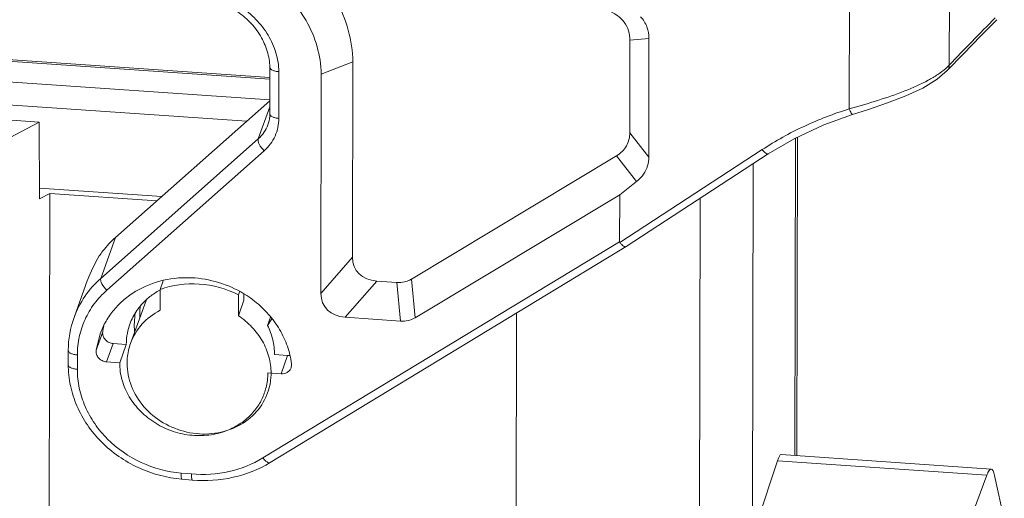
# Model space of a CAD drawing. Units: millimetres. Extents: x 1074 to 1520, y 481 to 796.
# Drawn here: x 1154 to 1200, y 554 to 577 of the extents above; entities that cross this region are included whole.
import ezdxf

# ---------------------------------------------------------------- set-up
doc = ezdxf.new("R2010")
doc.units = ezdxf.units.MM
doc.header["$LTSCALE"] = 65.395
doc.layers.get('0').update_dxf_attribs({"linetype": 'CONTINUOUS', "lineweight": 30})
doc.layers.add('1', color=7, linetype='CONTINUOUS')

msp = doc.modelspace()

# ---------------------------------------------------------------- linework, layer by layer
at = {"color": 7, "linetype": 'Continuous', "lineweight": 0}
for p, q in [((1152.252, 570.252), (1155.369, 571.916)), ((1155.369, 571.916), (1152.629, 572.104)), ((1155.398, 568.326), (1155.369, 571.916)), ((1190.672, 571.165), (1190.646, 556.345)), ((1190.761, 571.206), (1190.735, 556.339)), ((1188.665, 552.6), (1188.696, 569.964)), ((1155.398, 568.326), (1155.869, 568.577)), ((1155.759, 506.776), (1155.869, 568.577)), ((1160.866, 568.233), (1155.869, 568.577)), ((1186.171, 541.231), (1186.219, 568.346)), ((1161.162, 564.503), (1161.018, 564.103)), ((1161.018, 564.103), (1161.016, 563.125)), ((1164.674, 563.852), (1164.724, 563.993)), ((1164.934, 563.87), (1164.934, 563.598)), ((1159.642, 561.583), (1160.369, 563.59)), ((1164.672, 562.874), (1164.674, 563.852)), ((1164.934, 563.598), (1164.672, 562.874)), ((1177.648, 562.988), (1177.545, 505.279)), ((1189.83, 556.101), (1188.665, 552.6)), ((1189.83, 556.101), (1199.607, 555.429)), ((1199.808, 555.716), (1190.008, 556.389)), ((1199.607, 555.429), (1198.296, 551.938)), ((1200.421, 553.358), (1199.965, 555.419))]:
    msp.add_line(p, q, dxfattribs=at)
for centre, radius, start, end in [((1163.052, 562.989), 2.978, 173.4491, 179.9039), ((1163.098, 562.988), 3.023, 179.9032, 183.3267), ((1163.499, 560.187), 2.699, 338.3262, 340.1263)]:
    msp.add_arc(centre, radius, start, end, dxfattribs=at)
msp.add_ellipse((1189.825, 553.395), major_axis=(0.183, 2.995), ratio=0.122814, start_param=-0.000896, end_param=0.449655, dxfattribs=at)
for points, knots in [([(1164.674, 563.852), (1164.108, 564.134), (1162.873, 564.476), (1161.596, 564.312), (1161.018, 564.103)], [0, 0, 0, 0, 0.506523, 1, 1, 1, 1]), ([(1161.016, 563.125), (1160.701, 562.96), (1160.13, 562.525), (1159.76, 561.907), (1159.642, 561.582)], [0, 0, 0, 0, 0.50669, 1, 1, 1, 1]), ([(1166.199, 560.195), (1166.199, 560.451), (1166.128, 560.974), (1165.818, 561.71), (1165.328, 562.366), (1164.903, 562.721), (1164.672, 562.874)], [0, 0, 0, 0, 0.240177, 0.486833, 0.740492, 1, 1, 1, 1]), ([(1159.642, 561.582), (1159.562, 561.361), (1159.494, 561.049), (1159.48, 560.736), (1159.48, 560.657)], [0, 0, 0, 0, 0.748587, 1, 1, 1, 1]), ([(1159.48, 560.657), (1159.479, 560.295), (1159.625, 559.55), (1160.229, 558.572), (1161.14, 557.821), (1162.251, 557.382), (1163.434, 557.303), (1164.552, 557.598), (1165.472, 558.241), (1165.876, 558.861), (1166.007, 559.19)], [0, 0, 0, 0, 0.120207, 0.245182, 0.374452, 0.505613, 0.635476, 0.761396, 0.882443, 1, 1, 1, 1]), ([(1166.037, 559.27), (1166.117, 559.491), (1166.185, 559.802), (1166.199, 560.116), (1166.199, 560.195)], [0, 0, 0, 0, 0.748643, 1, 1, 1, 1]), ([(1199.808, 555.716), (1199.768, 555.718), (1199.706, 555.649), (1199.654, 555.548), (1199.623, 555.472), (1199.607, 555.429)], [0, 0, 0, 0, 0.332222, 0.621107, 1, 1, 1, 1]), ([(1199.965, 555.419), (1199.955, 555.462), (1199.936, 555.537), (1199.898, 555.64), (1199.847, 555.713), (1199.808, 555.716)], [0, 0, 0, 0, 0.377277, 0.665383, 1, 1, 1, 1])]:
    msp.add_open_spline(points, degree=3, knots=knots, dxfattribs=at)
at = {"layer": '1', "color": 7, "linetype": 'Continuous', "lineweight": 0}
for p, q in [((1197.852, 574.572), (1197.859, 578.572)), ((1193.196, 577.572), (1193.187, 572.53)), ((1166.144, 573.99), (1129.44, 576.513)), ((1129.451, 576.432), (1166.144, 573.91)), ((1183.837, 575.815), (1182.951, 575.741)), ((1183.827, 570.279), (1183.837, 575.815)), ((1166.142, 572.95), (1130.049, 575.431)), ((1182.943, 571.412), (1182.951, 575.741)), ((1166.145, 574.474), (1166.141, 572.301)), ((1168.544, 574.156), (1170.019, 574.724)), ((1170.019, 574.724), (1170.002, 565.605)), ((1197.688, 574.416), (1197.852, 574.572)), ((1166.564, 572.087), (1166.568, 574.267)), ((1168.544, 574.156), (1168.526, 563.916)), ((1197.755, 574.314), (1197.756, 574.314)), ((1152.29, 572.831), (1165.063, 571.953)), ((1158.945, 566.53), (1166.142, 572.909)), ((1166.141, 572.627), (1165.598, 571.125)), ((1182.943, 571.412), (1183.827, 570.279)), ((1165.598, 571.125), (1158.251, 564.613)), ((1165.878, 570.576), (1158.531, 564.064)), ((1172.746, 564.581), (1182.323, 570.34)), ((1183.26, 569.139), (1182.323, 570.34)), ((1182.478, 566.29), (1189.12, 570.627)), ((1189.401, 570.424), (1182.775, 566.098)), ((1182.469, 568.523), (1183.26, 569.139)), ((1155.394, 568.828), (1161.095, 568.436)), ((1172.917, 562.778), (1182.469, 568.523)), ((1182.465, 566.328), (1182.469, 568.523)), ((1158.251, 564.613), (1158.945, 566.53)), ((1165.818, 556.232), (1182.465, 566.328)), ((1166.155, 556.018), (1182.773, 566.097)), ((1182.775, 566.098), (1182.773, 566.097)), ((1168.526, 563.916), (1170.002, 565.605)), ((1157.004, 562.789), (1157.638, 564.541)), ((1171.136, 564.49), (1169.659, 562.801)), ((1171.136, 564.49), (1172.074, 564.426)), ((1172.244, 562.623), (1172.074, 564.426)), ((1172.746, 564.581), (1172.917, 562.778)), ((1166.033, 562.421), (1166.171, 562.801)), ((1166.232, 562.721), (1166.033, 562.421)), ((1169.659, 562.801), (1172.244, 562.623)), ((1158.341, 562.114), (1158.032, 561.262)), ((1158.032, 561.262), (1158.22, 562.026)), ((1158.522, 560.722), (1158.83, 561.574)), ((1158.83, 561.574), (1159.442, 561.532)), ((1156.734, 560.587), (1156.735, 561.257)), ((1159.442, 561.532), (1159.134, 560.68)), ((1157.157, 560.373), (1157.158, 561.044)), ((1159.134, 560.68), (1158.522, 560.722)), ((1166.359, 561.057), (1166.971, 561.015)), ((1166.971, 561.015), (1166.663, 560.163)), ((1166.663, 560.163), (1166.05, 560.205)), ((1167.158, 560.58), (1167.134, 560.444)), ((1162.489, 555.488), (1162.004, 555.529)), ((1162.524, 555.203), (1162.039, 555.244))]:
    msp.add_line(p, q, dxfattribs=at)
for points in [[(1197.755, 574.314), (1198.512, 575.104), (1199.321, 575.932), (1200.076, 576.693)], [(1193.342, 572.268), (1194.088, 572.505), (1194.971, 572.806), (1195.827, 573.137), (1196.611, 573.503), (1197.284, 573.912), (1197.756, 574.314)], [(1189.401, 570.424), (1190.609, 571.135), (1192.005, 571.788), (1193.342, 572.268)]]:
    msp.add_lwpolyline(points, dxfattribs=at)
for centre, radius, start, end in [((1290.287, 486.732), 127.515, 135.07902, 136.46002), ((1163.237, 562.51), 5.956, 148.0533, 160.0712), ((1162.253, 559.595), 5.055, 85.5954, 86.1588), ((1162.236, 559.456), 5.195, 57.0283, 85.5214), ((1161.252, 561.255), 4.517, 160.1453, 179.9635), ((1162.262, 561.53), 2.819, 160.1766, 178.4569), ((1172.352, 563.72), 1.098, 282.7795, 300.9456), ((1158.744, 562.059), 0.407, 172.2771, 179.9077), ((1162.034, 561.611), 3.727, 167.7599, 172.2579), ((1162.303, 561.527), 2.86, 178.4289, 179.898), ((1167.008, 561.549), 0.535, 266.0666, 275.6588), ((1163.182, 560.117), 4.006, 7.4252, 13.3039), ((1163.212, 560.209), 2.839, 345.689, 359.9096), ((1166.739, 560.581), 0.418, 359.921, 7.4189), ((1163.268, 560.198), 2.781, 340.1082, 345.6272)]:
    msp.add_arc(centre, radius, start, end, dxfattribs=at)
for centre, major_axis, ratio, start_param, end_param in [((1171.938, 566.202), (1.742, 1.24), 0.68053, 2.688939, 3.833797), ((1171.817, 566.21), (-0.878, 1.658), 0.759799, -3.582136, -3.343234), ((1170.462, 564.513), (1.742, 1.24), 0.68053, 2.688939, 3.833797), ((1163.363, 562.572), (2.355, 2.78), 0.955133, -4.149939, -3.911891), ((1171.988, 564.408), (-0.878, 1.658), 0.759799, -3.582136, -3.343234)]:
    msp.add_ellipse(centre, major_axis=major_axis, ratio=ratio, start_param=start_param, end_param=end_param, dxfattribs=at)
for points, knots in [([(1160.992, 581.517), (1161.52, 581.611), (1162.606, 581.684), (1164.226, 581.457), (1165.777, 580.908), (1167.181, 580.064), (1168.366, 578.966), (1169.274, 577.667), (1169.856, 576.233), (1170.007, 575.222), (1170.019, 574.724)], [0, 0, 0, 0, 0.126276, 0.254465, 0.383375, 0.511661, 0.638096, 0.761784, 0.882332, 1, 1, 1, 1]), ([(1168.544, 574.156), (1168.533, 574.587), (1168.395, 575.459), (1167.871, 576.688), (1167.057, 577.791), (1166.001, 578.705), (1164.76, 579.384), (1163.402, 579.791), (1162, 579.903), (1161.075, 579.776), (1160.631, 579.661)], [0, 0, 0, 0, 0.11776, 0.238549, 0.362601, 0.489413, 0.617941, 0.746809, 0.874565, 1, 1, 1, 1]), ([(1161.095, 577.86), (1161.392, 577.953), (1162.018, 578.07), (1162.976, 578.032), (1163.913, 577.786), (1164.776, 577.347), (1165.514, 576.738), (1166.087, 575.994), (1166.459, 575.158), (1166.558, 574.561), (1166.568, 574.267)], [0, 0, 0, 0, 0.124824, 0.252234, 0.381031, 0.509706, 0.636787, 0.761123, 0.882129, 1, 1, 1, 1]), ([(1161.322, 577.596), (1161.582, 577.678), (1162.132, 577.78), (1162.976, 577.747), (1163.804, 577.531), (1164.566, 577.145), (1165.219, 576.611), (1165.722, 575.963), (1166.048, 575.238), (1166.136, 574.723), (1166.145, 574.471)], [0, 0, 0, 0, 0.124789, 0.252936, 0.382863, 0.512651, 0.640421, 0.764644, 0.884457, 1, 1, 1, 1]), ([(1181.931, 577.119), (1182.079, 577.062), (1182.36, 576.916), (1182.591, 576.694), (1182.683, 576.57)], [0, 0, 0, 0, 0.505036, 1, 1, 1, 1]), ([(1183.837, 575.815), (1183.837, 575.998), (1183.775, 576.373), (1183.571, 576.697), (1183.442, 576.833)], [0, 0, 0, 0, 0.493832, 1, 1, 1, 1]), ([(1182.683, 576.57), (1182.772, 576.449), (1182.909, 576.182), (1182.951, 575.886), (1182.951, 575.741)], [0, 0, 0, 0, 0.508277, 1, 1, 1, 1]), ([(1166.568, 574.267), (1166.512, 574.27), (1166.432, 574.28), (1166.332, 574.308), (1166.233, 574.345), (1166.147, 574.41), (1166.145, 574.471)], [0, 0, 0, 0, 0.337794, 0.490633, 0.628282, 1, 1, 1, 1]), ([(1197.756, 574.314), (1197.788, 574.348), (1197.838, 574.431), (1197.852, 574.526), (1197.852, 574.572)], [0, 0, 0, 0, 0.505333, 1, 1, 1, 1]), ([(1193.187, 572.53), (1193.632, 572.654), (1194.505, 572.909), (1195.743, 573.334), (1196.679, 573.746), (1197.306, 574.117), (1197.572, 574.314), (1197.688, 574.416)], [0, 0, 0, 0, 0.282243, 0.555169, 0.798871, 0.905289, 1, 1, 1, 1]), ([(1166.141, 572.301), (1166.141, 572.257), (1166.133, 572.083), (1166.095, 571.911), (1166.051, 571.789)], [0, 0, 0, 0, 0.252857, 1, 1, 1, 1]), ([(1166.564, 572.087), (1166.508, 572.091), (1166.404, 572.106), (1166.285, 572.144), (1166.211, 572.188), (1166.163, 572.23), (1166.141, 572.274), (1166.141, 572.301)], [0, 0, 0, 0, 0.333329, 0.619493, 0.7383, 0.839653, 1, 1, 1, 1]), ([(1189.12, 570.627), (1189.744, 571.034), (1191.061, 571.765), (1192.466, 572.306), (1193.187, 572.53)], [0, 0, 0, 0, 0.496943, 1, 1, 1, 1]), ([(1193.342, 572.268), (1193.332, 572.265), (1193.302, 572.292), (1193.271, 572.344), (1193.227, 572.429), (1193.201, 572.494), (1193.187, 572.53)], [0, 0, 0, 0, 0.099995, 0.315193, 0.630626, 1, 1, 1, 1]), ([(1166.051, 571.789), (1166.006, 571.663), (1165.881, 571.42), (1165.7, 571.216), (1165.598, 571.125)], [0, 0, 0, 0, 0.496925, 1, 1, 1, 1]), ([(1166.564, 572.087), (1166.563, 571.805), (1166.442, 571.232), (1166.09, 570.765), (1165.878, 570.576)], [0, 0, 0, 0, 0.498329, 1, 1, 1, 1]), ([(1182.943, 571.412), (1182.943, 571.305), (1182.918, 571.091), (1182.837, 570.891), (1182.784, 570.799)], [0, 0, 0, 0, 0.501309, 1, 1, 1, 1]), ([(1165.598, 571.125), (1165.586, 571.092), (1165.592, 571.001), (1165.673, 570.805), (1165.786, 570.663), (1165.878, 570.576)], [0, 0, 0, 0, 0.168363, 0.406132, 1, 1, 1, 1]), ([(1182.784, 570.799), (1182.73, 570.705), (1182.593, 570.531), (1182.418, 570.397), (1182.323, 570.34)], [0, 0, 0, 0, 0.494739, 1, 1, 1, 1]), ([(1189.12, 570.627), (1189.148, 570.592), (1189.201, 570.532), (1189.27, 570.468), (1189.321, 570.435), (1189.357, 570.418), (1189.388, 570.415), (1189.4, 570.424)], [0, 0, 0, 0, 0.367309, 0.664778, 0.78074, 0.873633, 1, 1, 1, 1]), ([(1183.582, 569.479), (1183.662, 569.596), (1183.786, 569.855), (1183.826, 570.139), (1183.827, 570.279)], [0, 0, 0, 0, 0.503416, 1, 1, 1, 1]), ([(1183.26, 569.139), (1183.291, 569.163), (1183.411, 569.264), (1183.516, 569.383), (1183.582, 569.479)], [0, 0, 0, 0, 0.253292, 1, 1, 1, 1]), ([(1158.183, 565.662), (1158.237, 565.741), (1158.462, 566.054), (1158.728, 566.338), (1158.945, 566.53)], [0, 0, 0, 0, 0.248631, 1, 1, 1, 1]), ([(1182.773, 566.097), (1182.758, 566.088), (1182.726, 566.087), (1182.685, 566.103), (1182.631, 566.134), (1182.559, 566.196), (1182.506, 566.256), (1182.478, 566.29)], [0, 0, 0, 0, 0.14081, 0.236414, 0.352497, 0.643952, 1, 1, 1, 1]), ([(1158.251, 564.613), (1157.971, 564.366), (1157.473, 563.804), (1157.13, 563.135), (1157.004, 562.789)], [0, 0, 0, 0, 0.503142, 1, 1, 1, 1]), ([(1158.22, 562.026), (1158.294, 562.23), (1158.479, 562.628), (1158.858, 563.168), (1159.33, 563.641), (1160.071, 564.169), (1161.169, 564.601), (1162.117, 564.67), (1162.592, 564.638)], [0, 0, 0, 0, 0.119596, 0.239912, 0.361644, 0.485277, 0.738454, 1, 1, 1, 1]), ([(1158.531, 564.064), (1158.439, 564.151), (1158.326, 564.293), (1158.245, 564.489), (1158.239, 564.58), (1158.251, 564.613)], [0, 0, 0, 0, 0.593868, 0.831637, 1, 1, 1, 1]), ([(1172.746, 564.581), (1172.722, 564.566), (1172.62, 564.51), (1172.51, 564.471), (1172.424, 564.452)], [0, 0, 0, 0, 0.246992, 1, 1, 1, 1]), ([(1158.531, 564.064), (1158.316, 563.874), (1157.926, 563.451), (1157.488, 562.71), (1157.219, 561.897), (1157.159, 561.328), (1157.158, 561.044)], [0, 0, 0, 0, 0.252318, 0.501634, 0.750098, 1, 1, 1, 1]), ([(1160.401, 563.645), (1160.447, 563.686), (1160.636, 563.844), (1160.844, 563.978), (1161.008, 564.065)], [0, 0, 0, 0, 0.24793, 1, 1, 1, 1]), ([(1159.61, 562.486), (1159.689, 562.706), (1159.907, 563.131), (1160.224, 563.488), (1160.401, 563.645)], [0, 0, 0, 0, 0.496882, 1, 1, 1, 1]), ([(1165.063, 563.814), (1165.315, 563.65), (1165.788, 563.28), (1166.378, 562.612), (1166.824, 561.86), (1167.015, 561.315), (1167.08, 561.039)], [0, 0, 0, 0, 0.257115, 0.510048, 0.757722, 1, 1, 1, 1]), ([(1158.337, 562.059), (1158.337, 562), (1158.364, 561.876), (1158.474, 561.721), (1158.637, 561.611), (1158.765, 561.579), (1158.83, 561.574)], [0, 0, 0, 0, 0.237391, 0.485379, 0.741816, 1, 1, 1, 1]), ([(1166.033, 562.421), (1166.139, 562.208), (1166.302, 561.762), (1166.359, 561.29), (1166.359, 561.057)], [0, 0, 0, 0, 0.505742, 1, 1, 1, 1]), ([(1156.736, 561.257), (1156.735, 561.23), (1156.757, 561.187), (1156.806, 561.145), (1156.879, 561.101), (1156.999, 561.062), (1157.102, 561.047), (1157.158, 561.044)], [0, 0, 0, 0, 0.160347, 0.2617, 0.380507, 0.666671, 1, 1, 1, 1]), ([(1158.522, 560.722), (1158.452, 560.727), (1158.314, 560.764), (1158.144, 560.889), (1158.038, 561.064), (1158.024, 561.199), (1158.032, 561.262)], [0, 0, 0, 0, 0.259595, 0.516645, 0.763816, 1, 1, 1, 1]), ([(1164.232, 557.552), (1163.967, 557.439), (1163.397, 557.281), (1162.507, 557.256), (1161.622, 557.44), (1160.801, 557.821), (1160.097, 558.373), (1159.556, 559.064), (1159.213, 559.847), (1159.134, 560.406), (1159.134, 560.68)], [0, 0, 0, 0, 0.123875, 0.25085, 0.379694, 0.508749, 0.636307, 0.76101, 0.882159, 1, 1, 1, 1]), ([(1162.039, 555.244), (1161.339, 555.303), (1159.954, 555.67), (1158.489, 556.685), (1157.603, 557.751), (1157.109, 558.644), (1156.803, 559.599), (1156.734, 560.26), (1156.734, 560.587)], [0, 0, 0, 0, 0.25627, 0.510922, 0.636354, 0.759643, 0.880759, 1, 1, 1, 1]), ([(1157.157, 560.373), (1157.101, 560.377), (1156.998, 560.392), (1156.878, 560.431), (1156.804, 560.474), (1156.756, 560.516), (1156.734, 560.56), (1156.734, 560.587)], [0, 0, 0, 0, 0.333329, 0.619493, 0.7383, 0.839653, 1, 1, 1, 1]), ([(1157.157, 560.373), (1157.157, 560.079), (1157.22, 559.484), (1157.497, 558.621), (1157.947, 557.813), (1158.757, 556.843), (1160.097, 555.919), (1161.364, 555.583), (1162.004, 555.529)], [0, 0, 0, 0, 0.117853, 0.23807, 0.36098, 0.486505, 0.742298, 1, 1, 1, 1]), ([(1167.134, 560.444), (1167.118, 560.4), (1167.069, 560.316), (1166.918, 560.189), (1166.762, 560.156), (1166.663, 560.163)], [0, 0, 0, 0, 0.240814, 0.487197, 1, 1, 1, 1]), ([(1165.883, 559.252), (1165.816, 559.065), (1165.639, 558.703), (1165.262, 558.226), (1164.789, 557.831), (1164.423, 557.633), (1164.232, 557.552)], [0, 0, 0, 0, 0.24495, 0.492161, 0.743441, 1, 1, 1, 1]), ([(1162.489, 555.488), (1163.073, 555.438), (1164.241, 555.509), (1165.335, 555.939), (1165.818, 556.232)], [0, 0, 0, 0, 0.5084, 1, 1, 1, 1]), ([(1166.155, 556.018), (1166.113, 555.992), (1166.007, 556.038), (1165.908, 556.125), (1165.848, 556.194), (1165.818, 556.232)], [0, 0, 0, 0, 0.356289, 0.648896, 1, 1, 1, 1]), ([(1166.155, 556.018), (1165.626, 555.697), (1164.434, 555.227), (1163.159, 555.149), (1162.524, 555.203)], [0, 0, 0, 0, 0.492971, 1, 1, 1, 1]), ([(1162.039, 555.244), (1162.03, 555.244), (1162.016, 555.278), (1162.009, 555.331), (1162.003, 555.422), (1162.003, 555.49), (1162.004, 555.529)], [0, 0, 0, 0, 0.090705, 0.29282, 0.603189, 1, 1, 1, 1]), ([(1162.489, 555.488), (1162.488, 555.449), (1162.488, 555.381), (1162.494, 555.29), (1162.502, 555.237), (1162.515, 555.203), (1162.524, 555.203)], [0, 0, 0, 0, 0.396811, 0.70718, 0.909295, 1, 1, 1, 1])]:
    msp.add_open_spline(points, degree=3, knots=knots, dxfattribs=at)
msp.add_open_spline([(1182.478, 566.29), (1182.469, 566.3), (1182.465, 566.315), (1182.465, 566.328)], degree=3, dxfattribs=at)

doc.saveas('drawing.dxf')
